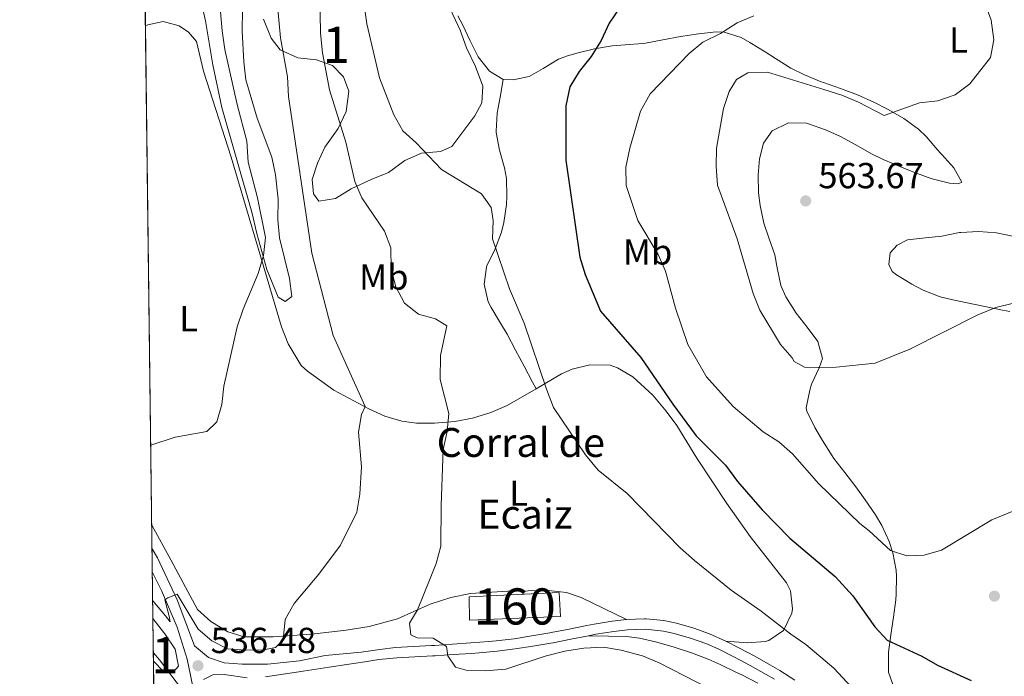
# Model space of a CAD drawing. Units: metres. Extents: x 587069 to 593961, y 4719726 to 4724442.
# Drawn here: x 587069 to 587341, y 4721403 to 4721585 of the extents above; entities that cross this region are included whole.
import ezdxf
from ezdxf.enums import TextEntityAlignment as Align

# ---------------------------------------------------------------- set-up
doc = ezdxf.new("R2010")
doc.units = ezdxf.units.M
doc.header["$MEASUREMENT"] = 0
doc.linetypes.add('DGN Style 3', pattern=[120.55987999999999, 86.1142, -34.44568])
for name, color, linetype, lineweight in [('Nivel 18', 7, 'Continuous', 0), ('Nivel 21', 7, 'Continuous', 0), ('Nivel 35', 7, 'Continuous', 0), ('Nivel 36', 7, 'Continuous', 0), ('Nivel 37', 7, 'Continuous', 0), ('Nivel 4', 7, 'Continuous', 0), ('Nivel 41', 7, 'Continuous', 0), ('Nivel 44', 7, 'Continuous', 0), ('Nivel 48', 7, 'Continuous', 0), ('Nivel 49', 7, 'Continuous', 0), ('Nivel 5', 7, 'Continuous', 0), ('Nivel 53', 7, 'Continuous', 0), ('Nivel 57', 7, 'Continuous', 0), ('Nivel 61', 7, 'Continuous', 0), ('Nivel 7', 7, 'Continuous', 0)]:
    doc.layers.add(name, color=color, linetype=linetype, lineweight=lineweight)
doc.styles.add('Style-Arial', font='txt')
doc.styles.add('Style-Arial Narrow', font='txt')

# ---------------------------------------------------------------- blocks, each defined once
blk = doc.blocks.new('5PATER')
at = {"layer": 'Nivel 7', "linetype": 'Continuous', "lineweight": 0}
h = blk.add_hatch(color=51, dxfattribs=at)
edge = h.paths.add_edge_path()
edge.add_ellipse((-0.01035881042480469, 0.03091084957122803), major_axis=(-10.95721237942168, -11.10700355961716), ratio=0.9994222409660317, start_angle=0, end_angle=360)

msp = doc.modelspace()

# ---------------------------------------------------------------- linework, layer by layer
at = {"layer": 'Nivel 18', "color": 1, "linetype": 'DGN Style 3', "lineweight": 13}
msp.add_polyline3d([(587193.2600000016, 4721425.02, 540), (587218.1099999994, 4721426.24, 541.29), (587218.4499999993, 4721419.6, 540.74), (587193.3399999999, 4721418.52, 540), (587193.2600000016, 4721425.02, 540)], dxfattribs=at)
at = {"layer": 'Nivel 21', "color": 7, "linetype": 'DGN Style 3', "lineweight": 0}
for points in [[(587202.6499999985, 4721568.17, 547.71), (587201.75, 4721563.25, 547.67), (587200.9400000013, 4721558.859999999, 547.63), (587200.6600000001, 4721553.890000001, 547.08), (587200.6900000013, 4721553.460000001, 547.04), (587201.620000001, 4721548.58, 546.64), (587203.0100000016, 4721543.74, 546.28), (587203.5300000012, 4721540.75, 546.08), (587203.6799999997, 4721535.76, 545.8100000000001), (587203.5399999991, 4721533.560000001, 545.69), (587202.8500000015, 4721528.619999999, 545.39), (587202.1600000001, 4721525.960000001, 545.21), (587200.379999999, 4721521.310000001, 544.8), (587198.1499999985, 4721516.58, 544.22), (587197.9899999984, 4721516.189999999, 544.1800000000001), (587197.370000001, 4721511.5, 543.86), (587198.5199999996, 4721506.640000001, 543.75), (587199.2699999996, 4721505.050000001, 543.74), (587201.870000001, 4721500.75, 543.77), (587203.6900000013, 4721497.68, 543.86), (587206.0399999991, 4721493.27, 544.0600000000001), (587208.3900000006, 4721488.859999999, 544.26), (587210.7399999984, 4721484.449999999, 544.46), (587211.7300000004, 4721482.609999999, 544.55)], [(587105.5899999999, 4721431.73, 534.36), (587108.129999999, 4721426.76, 534.8), (587112.4899999984, 4721416.57, 535.72), (587115.1799999997, 4721407.720000001, 536.73), (587116.2699999996, 4721402.869999999, 537.3), (587117.6799999997, 4721395.9, 537.58), (587119.629999999, 4721386.09, 537.3100000000001), (587126.7800000012, 4721348.300000001, 534.82), (587133.9800000004, 4721312.16, 532.11), (587135.9699999988, 4721297.65, 531.71), (587136.0199999996, 4721290.16, 531.69), (587135.1900000013, 4721285.210000001, 531.76), (587132.5599999987, 4721277.74, 531.97), (587130.25, 4721273.310000001, 532.15), (587128.8599999994, 4721271.5, 532.24), (587125.25, 4721268.060000001, 532.47), (587119.4899999984, 4721263.529999999, 532.95), (587115.3399999999, 4721260.779999999, 533.33), (587108.8299999982, 4721257.060000001, 534.03), (587107.7800000012, 4721256.5, 534.11)], [(587136.8399999999, 4721402.91, 536.14), (587147.3399999999, 4721404.41, 537.0600000000001), (587154.4699999988, 4721405.58, 537.3), (587159.3900000006, 4721406.310000001, 537.69), (587164.3299999982, 4721407.040000001, 538.08), (587168.2399999984, 4721407.619999999, 538.39), (587173.1900000013, 4721408.09, 538.84), (587178.1700000018, 4721408.380000001, 539.26), (587183.1499999985, 4721408.67, 539.57), (587183.8399999999, 4721408.710000001, 539.6), (587188.8299999982, 4721409.01, 539.73), (587193.8200000003, 4721409.33, 539.8), (587195.9800000004, 4721409.49, 539.84), (587200.9600000009, 4721409.949999999, 539.89), (587205.9100000001, 4721410.6, 539.94), (587210.8599999994, 4721411.369999999, 539.99), (587215.7899999991, 4721412.199999999, 540.05), (587216.4100000001, 4721412.310000001, 540.0600000000001), (587221.3200000003, 4721413.25, 540.1800000000001), (587226.2100000009, 4721414.25, 540.38), (587228.2699999996, 4721414.630000001, 540.51), (587233.2100000009, 4721415.380000001, 540.87), (587236.9899999984, 4721415.85, 541.14), (587241.9800000004, 4721416.02, 541.47), (587246.9400000013, 4721415.51, 541.76), (587249.9200000018, 4721414.890000001, 541.9300000000001), (587254.7300000004, 4721413.52, 542.19), (587258.6600000001, 4721412.1, 542.39), (587262.1099999994, 4721410.58, 542.5), (587266.5700000003, 4721408.32, 542.47), (587270.9800000004, 4721405.970000001, 542.36), (587275.3399999999, 4721403.529999999, 542.29), (587277.6499999985, 4721402.189999999, 542.3)], [(587119.7199999988, 4721402.140000001, 536.9), (587122.3599999994, 4721403.41, 536.55), (587125.4600000009, 4721403.550000001, 536.35), (587131.8500000015, 4721402.630000001, 536.08)]]:
    msp.add_polyline3d(points, dxfattribs=at)
at = {"layer": 'Nivel 21', "color": 7, "linetype": 'Continuous', "lineweight": 0}
msp.add_polyline3d([(587105.5, 4721438.25, 533.69), (587107.0399999991, 4721435.77, 533.88), (587112.4400000013, 4721424.210000001, 535.02), (587117.2300000004, 4721411.43, 536.22), (587121.1499999985, 4721408.25, 536.22), (587125.4200000018, 4721406.73, 536.14), (587130.3999999985, 4721406.34, 535.8), (587137.4600000009, 4721406.359999999, 535.67), (587146.3200000003, 4721407.33, 536.84), (587153.3999999985, 4721408.779999999, 537.12), (587158.3599999994, 4721409.23, 537.58), (587163.3200000003, 4721409.68, 538.05), (587168.5, 4721410.390000001, 538.49), (587172.8500000015, 4721410.949999999, 538.83), (587177.8299999982, 4721411.26, 539.23), (587182.8099999987, 4721411.52, 539.5600000000001), (587183.6700000018, 4721411.58, 539.6), (587188.6499999985, 4721411.9, 539.74), (587193.6400000006, 4721412.24, 539.82), (587198.629999999, 4721412.630000001, 539.87), (587200.6700000018, 4721412.82, 539.89), (587205.629999999, 4721413.41, 539.95), (587210.5700000003, 4721414.189999999, 539.99), (587215.5, 4721415.060000001, 540.05), (587215.9400000013, 4721415.140000001, 540.0600000000001), (587220.8399999999, 4721416.09, 540.1800000000001), (587225.7399999984, 4721417.08, 540.39), (587227.8000000007, 4721417.470000001, 540.51), (587232.7300000004, 4721418.23, 540.86), (587236.75, 4721418.710000001, 541.14), (587241.7300000004, 4721418.91, 541.45), (587242.1400000006, 4721418.9, 541.47), (587247.1000000015, 4721418.41, 541.74), (587250.5599999987, 4721417.699999999, 541.9300000000001), (587255.370000001, 4721416.35, 542.1800000000001), (587259.6799999997, 4721414.790000001, 542.39), (587264.2399999984, 4721412.73, 542.48), (587267.8299999982, 4721410.9, 542.47), (587272.25, 4721408.550000001, 542.39), (587276.6099999994, 4721406.119999999, 542.3), (587279.120000001, 4721404.66, 542.3), (587283.3099999987, 4721401.939999999, 542.37)], dxfattribs=at)
at = {"layer": 'Nivel 35', "color": 92, "linetype": 'DGN Style 3', "lineweight": 0}
for points in [[(587130.5, 4721587.49, 534.15), (587130.4100000001, 4721581.540000001, 533.91), (587130.8599999994, 4721573.08, 533.4), (587131.4800000004, 4721568.119999999, 533.32), (587134.5399999991, 4721557.470000001, 533.47), (587138.6400000006, 4721546.66, 533.87), (587139.6400000006, 4721541.76, 534.04), (587140.3999999985, 4721535.09, 534.19), (587140.3099999987, 4721529.369999999, 534.19), (587140.75, 4721524.390000001, 534.22), (587143.4800000004, 4721513.09, 534.35), (587144.1600000001, 4721508.109999999, 534.35), (587142.2899999991, 4721506.689999999, 534.3100000000001), (587140.4100000001, 4721507.93, 534.11), (587137.2600000016, 4721515.6, 533.48), (587134.4899999984, 4721525.58, 532.85), (587133.0599999987, 4721531.470000001, 532.76), (587124.8500000015, 4721560.4, 532.48), (587122.2699999996, 4721572.18, 532.34), (587120.3299999982, 4721584.4, 531.77), (587118.9899999984, 4721590.1, 531.8100000000001)], [(587188.0700000003, 4721587.529999999, 549.16), (587190.7100000009, 4721581.85, 549.75), (587192.5100000016, 4721576.91, 550.03), (587194.9899999984, 4721571.74, 550.35), (587197.0399999991, 4721566.32, 550.4300000000001), (587196.7399999984, 4721561.720000001, 549.91), (587194.8000000007, 4721558.08, 549.71), (587188.4699999988, 4721549.630000001, 548.52), (587185.3099999987, 4721548.24, 547.69), (587179.9899999984, 4721547.74, 547.49), (587175.4699999988, 4721545.74, 546.75), (587170.9400000013, 4721542.43, 545.22), (587166.1099999994, 4721540.5, 543.3100000000001), (587160.620000001, 4721537.869999999, 542.33), (587156.2800000012, 4721535.199999999, 541.5), (587151.6700000018, 4721534.460000001, 539.5600000000001), (587150.1900000013, 4721536.550000001, 538.96), (587149.8299999982, 4721540.52, 538.84), (587151.2800000012, 4721545.060000001, 539.59), (587153.3399999999, 4721549.470000001, 540.79), (587157.0100000016, 4721554.58, 542.01), (587159.1700000018, 4721559.33, 543.8), (587159.9400000013, 4721564.93, 543.72), (587158.5, 4721568.93, 543.32), (587155.4100000001, 4721572.029999999, 542.88), (587150.9499999993, 4721573.6, 541.73), (587145.8599999994, 4721574.18, 540.38), (587140.9499999993, 4721576.34, 538), (587138.4100000001, 4721579.65, 536.3), (587136.3599999994, 4721584.9, 535.82)], [(587105.75, 4721419, 539.42), (587109, 4721414.73, 539.51), (587111.9200000018, 4721410.49, 540), (587112.8099999987, 4721405.82, 540.69), (587111.2100000009, 4721404.060000001, 541.67), (587108.6900000013, 4721404.32, 541.33), (587105.8900000006, 4721407.18, 541.5600000000001)]]:
    msp.add_polyline3d(points, dxfattribs=at)
at = {"layer": 'Nivel 36', "color": 92, "linetype": 'Continuous', "lineweight": 0}
for points in [[(587276.0899999999, 4721524.35, 562.9), (587274.7399999984, 4721528.41, 563), (587273.6900000013, 4721533.300000001, 563.14), (587273.25, 4721536.77, 563.24), (587273.1400000006, 4721541.76, 563.36), (587273.5, 4721546.220000001, 563.47), (587274.6000000015, 4721550.52, 563.5500000000001), (587277.0199999996, 4721553.960000001, 563.5500000000001), (587281.5100000016, 4721556.16, 563.62), (587286.5399999991, 4721556.050000001, 563.69), (587287.1099999994, 4721555.890000001, 563.7), (587291.8200000003, 4721554.199999999, 563.8100000000001), (587295.7699999996, 4721552.439999999, 563.91), (587300.1700000018, 4721550.050000001, 563.96), (587304.5399999991, 4721547.609999999, 563.98), (587307.7199999988, 4721546.029999999, 563.99), (587312.3099999987, 4721544.050000001, 563.95), (587315.4600000009, 4721542.790000001, 563.87), (587320.1400000006, 4721541.060000001, 563.5), (587321.2800000012, 4721540.67, 563.35), (587326.0799999982, 4721539.449999999, 562.6800000000001), (587328.5199999996, 4721539.25, 562.36), (587329.4699999988, 4721539.74, 562.28), (587327.3299999982, 4721543.73, 561.83), (587323.9499999993, 4721547.390000001, 561.38), (587323.629999999, 4721547.76, 561.33), (587322.8500000015, 4721548.630000001, 561.21), (587319.620000001, 4721552.390000001, 560.61), (587317.4699999988, 4721554.4, 560.3000000000001), (587313.4600000009, 4721557.380000001, 559.97), (587309.1400000006, 4721559.890000001, 559.64), (587305.1799999997, 4721561.92, 559.34), (587300.6400000006, 4721563.960000001, 558.98), (587295.9499999993, 4721565.66, 558.61), (587291.25, 4721567.310000001, 558.24), (587290.629999999, 4721567.540000001, 558.19), (587286.0100000016, 4721569.42, 557.88), (587282.1700000018, 4721571.33, 557.64), (587277.9699999988, 4721574, 557.26), (587275.0899999999, 4721575.859999999, 556.88), (587270.8900000006, 4721578.380000001, 555.89), (587268.5, 4721579.75, 555.34), (587263.7899999991, 4721581.300000001, 554.64), (587261.5700000003, 4721581.369999999, 554.38), (587256.6099999994, 4721580.810000001, 554.04), (587251.6799999997, 4721580.1, 553.6800000000001), (587246.8099999987, 4721579.16, 553.01), (587241.9600000009, 4721578.23, 552.2), (587241.2399999984, 4721578.119999999, 552.08), (587236.3599999994, 4721577.74, 551.07), (587232.7600000016, 4721577.460000001, 550.41), (587227.8599999994, 4721576.619999999, 549.98), (587223.0300000012, 4721575.470000001, 549.39), (587220.1700000018, 4721574.65, 549.0500000000001), (587217.9100000001, 4721573.75, 548.78), (587213.6700000018, 4721571.210000001, 548.38), (587209.8299999982, 4721569.01, 548.11), (587205.3599999994, 4721568.040000001, 547.95), (587202.6499999985, 4721568.17, 547.71), (587198.8200000003, 4721570.470000001, 547.48), (587195.75, 4721574.41, 547.1800000000001), (587193.5300000012, 4721578.880000001, 546.8100000000001), (587191.3900000006, 4721583.369999999, 546.28), (587190.0700000003, 4721585.82, 545.86)], [(587264.2399999984, 4721412.73, 542.48), (587270.2399999984, 4721412.279999999, 543.16), (587275.120000001, 4721412.67, 544.11), (587276.1099999994, 4721412.91, 544.3100000000001), (587280.1600000001, 4721415.65, 545.21), (587282.4899999984, 4721420.48, 545.9), (587282.629999999, 4721421.640000001, 546.01), (587282.1000000015, 4721426.66, 546.41), (587281, 4721428.84, 546.57), (587270.9299999997, 4721441.720000001, 547.52), (587264.4499999993, 4721450.790000001, 548.3100000000001), (587256.1600000001, 4721463.41, 549.17), (587250.6700000018, 4721472.390000001, 549.23), (587247.7300000004, 4721476.43, 549.24), (587243.9800000004, 4721480.810000001, 549.23), (587238.5199999996, 4721485.869999999, 548.6), (587234.2300000004, 4721488.4, 547.97), (587232.25, 4721489.09, 547.6800000000001), (587226.5700000003, 4721489.18, 546.85), (587221.75, 4721488.02, 546.12), (587218.7800000012, 4721486.74, 545.66), (587211.7300000004, 4721482.609999999, 544.55), (587203.7199999988, 4721477.99, 542.5600000000001), (587199.25, 4721475.98, 541.66), (587194.1099999994, 4721474.460000001, 540.7), (587189.25, 4721473.57, 539.77), (587183.6099999994, 4721473.109999999, 538.71), (587178.6900000013, 4721473.060000001, 537.84), (587174.629999999, 4721473.6, 537.12), (587169.9200000018, 4721475, 536.04), (587165.4600000009, 4721477, 535.0600000000001), (587155.75, 4721482.210000001, 533.5600000000001), (587148.4899999984, 4721487.439999999, 532.34), (587146.7899999991, 4721488.98, 532.03), (587143.120000001, 4721495.060000001, 531.44), (587141.3099999987, 4721499.699999999, 531.32), (587127.3999999985, 4721546.710000001, 529.28), (587119.7300000004, 4721570.5, 528.9300000000001), (587117.8299999982, 4721578.640000001, 528.57), (587115.5399999991, 4721581.220000001, 528.57), (587112.9800000004, 4721583.060000001, 528.57), (587108.5899999999, 4721584.26, 528.3), (587104.2899999991, 4721583.300000001, 528.02), (587103.6900000013, 4721582.960000001, 527.96)], [(587342.7800000012, 4721503.970000001, 560.32), (587340.7300000004, 4721504.35, 560.35), (587335.8299999982, 4721505.34, 560.39), (587330.9299999997, 4721506.359999999, 560.42), (587327.0100000016, 4721507.18, 560.48), (587323.4600000009, 4721507.99, 560.63), (587318.8399999999, 4721509.84, 560.88), (587315.629999999, 4721511.550000001, 561.1800000000001), (587311.4499999993, 4721514.140000001, 561.8000000000001), (587310.2699999996, 4721515.060000001, 561.98), (587309.2600000016, 4721516.960000001, 562.22), (587309.6600000001, 4721520.18, 562.5), (587311.620000001, 4721522.300000001, 562.46), (587314.5, 4721523.77, 562.46), (587319.4699999988, 4721524.34, 562.41), (587323.9299999997, 4721524.83, 562.34), (587328.8399999999, 4721525.790000001, 562.19), (587329.1999999993, 4721525.85, 562.1800000000001), (587334.0799999982, 4721526.1, 562.14), (587339.0599999987, 4721525.73, 562.41), (587343.9600000009, 4721524.68, 562.48)], [(587310.879999999, 4721399.42, 548.59), (587309.2399999984, 4721404.130000001, 548.97), (587309.1900000013, 4721409.119999999, 549.4300000000001), (587309.2300000004, 4721409.66, 549.53), (587309.8500000015, 4721414.52, 550.52), (587310.6099999994, 4721419.359999999, 551.52), (587311.2399999984, 4721424.220000001, 552.53), (587311.370000001, 4721425.710000001, 552.83), (587311.4100000001, 4721430.609999999, 553.83), (587311.2899999991, 4721432.34, 554.1800000000001), (587310.4499999993, 4721437.16, 555.1), (587309.4100000001, 4721440.290000001, 555.65), (587307.3299999982, 4721444.790000001, 556.32), (587305.5899999999, 4721447.710000001, 556.6800000000001), (587302.7800000012, 4721451.82, 557.12), (587300.2199999988, 4721455.43, 557.4), (587297.1600000001, 4721459.380000001, 557.5600000000001), (587294.0899999999, 4721463.32, 557.69), (587293.6000000015, 4721464, 557.72), (587290.9499999993, 4721468.23, 557.91), (587288.870000001, 4721471.890000001, 558.11), (587286.6499999985, 4721476.34, 558.61), (587286.4600000009, 4721477.34, 558.67), (587287.4600000009, 4721482.199999999, 559.26), (587287.9299999997, 4721483.869999999, 559.46), (587290.0100000016, 4721488.380000001, 559.98), (587290.9400000013, 4721490.970000001, 560.3000000000001), (587289.7100000009, 4721495.66, 561.09), (587286.7100000009, 4721499.6, 561.82), (587283.6400000006, 4721503.49, 562.45), (587280.8200000003, 4721508.029999999, 562.71), (587279.4299999997, 4721511.16, 562.76), (587278.4600000009, 4721516.060000001, 562.8000000000001), (587277.7399999984, 4721519.630000001, 562.84), (587276.0899999999, 4721524.35, 562.9)], [(587105.4200000018, 4721444.810000001, 532.46), (587110.7300000004, 4721435.210000001, 533.46), (587118.0500000007, 4721421.540000001, 534.23), (587121.7699999996, 4721418.210000001, 534.47), (587126.5100000016, 4721415.33, 534.82), (587131.0199999996, 4721413.890000001, 534.82), (587138.9600000009, 4721413.939999999, 535.49), (587149.5899999999, 4721414.720000001, 535.72), (587159.1999999993, 4721415.74, 536.78), (587165.5799999982, 4721416.77, 537.54), (587173.370000001, 4721418.93, 539.17), (587182.4600000009, 4721422.949999999, 540.28), (587188.129999999, 4721424.83, 540.72), (587193.5799999982, 4721425.91, 541.11), (587203.9299999997, 4721426.550000001, 541.79), (587215.1700000018, 4721426.720000001, 542.22), (587220.1700000018, 4721426.16, 542.17), (587224.1600000001, 4721424.810000001, 541.98), (587236.75, 4721418.710000001, 541.14)], [(587254.6900000013, 4721409.52, 541.14), (587249.9299999997, 4721411.09, 541.04), (587245.129999999, 4721412.460000001, 540.9300000000001), (587240.3000000007, 4721413.6, 540.83), (587236.7800000012, 4721414.029999999, 540.73), (587231.7800000012, 4721414.130000001, 540.57), (587226.7899999991, 4721414.24, 540.4), (587226.2100000009, 4721414.25, 540.38)], [(587105.870000001, 4721409.48, 538.03), (587107.5300000012, 4721407.609999999, 538.02), (587114.4600000009, 4721398.460000001, 537.35), (587119.1900000013, 4721388.290000001, 537.37)], [(587273.0700000003, 4721401.109999999, 541.47), (587268.620000001, 4721403.390000001, 541.36), (587267.1900000013, 4721404.1, 541.33), (587262.6799999997, 4721406.25, 541.29), (587259.3599999994, 4721407.75, 541.25), (587254.6900000013, 4721409.52, 541.14)]]:
    msp.add_polyline3d(points, dxfattribs=at)
at = {"layer": 'Nivel 4', "color": 30, "linetype": 'Continuous', "lineweight": 30, "elevation": 550, "flags": 128}
for points in [[(587234.7300000004, 4721587.859999999), (587231.9400000013, 4721583.720000001), (587229.7600000016, 4721578.949999999), (587226.9499999993, 4721574.550000001), (587223.6700000018, 4721570.380000001), (587221.0899999999, 4721566.1), (587219.9499999993, 4721560.92), (587219.9899999984, 4721545.810000001), (587223.870000001, 4721518.98), (587225.3299999982, 4721514.189999999), (587229.5500000007, 4721504.07), (587240.7199999988, 4721491.27), (587249.5199999996, 4721478.310000001), (587256.0500000007, 4721469.560000001), (587264.129999999, 4721461.41), (587267.4800000004, 4721456.890000001), (587274.2399999984, 4721449.08), (587281.879999999, 4721441.220000001), (587294.4699999988, 4721430.65), (587299.379999999, 4721425.310000001), (587305.4299999997, 4721416.68)], [(587305.4299999997, 4721416.68), (587308.8200000003, 4721413), (587318.4699999988, 4721408.619999999), (587322.8000000007, 4721406.119999999), (587332.0399999991, 4721401.859999999)]]:
    msp.add_lwpolyline(points, dxfattribs=at)
at = {"layer": 'Nivel 49', "color": 7, "linetype": 'Continuous', "lineweight": 0, "extrusion": (-0.000620974893049708, 0.04938957656474028, 0.998779397122777), "elevation": 233363.0688468003, "flags": 128}
msp.add_lwpolyline([(-646417.0360437259, -4707884.611991763), (-646417.0360437259, -4708052.65036387)], dxfattribs=at)
at = {"layer": 'Nivel 49', "color": 7, "linetype": 'Continuous', "lineweight": 0, "extrusion": (-0.002109809534014966, 0.1781282049432635, 0.984005026058008), "elevation": 840310.0019373494, "flags": 128}
msp.add_lwpolyline([(-642982.702594731, -4638623.904082278), (-642982.702594731, -4638635.917058595)], dxfattribs=at)
at = {"layer": 'Nivel 49', "color": 7, "linetype": 'Continuous', "lineweight": 0, "extrusion": (0.0008644308781381844, -0.06886946349185522, 0.9976253052913209), "elevation": -324112.9929928067, "flags": 128}
msp.add_lwpolyline([(646316.8056100756, 4701483.391657395), (646316.8056100719, 4702510.47136258)], dxfattribs=at)
at = {"layer": 'Nivel 5', "color": 30, "linetype": 'Continuous', "lineweight": 0, "flags": 128}
for points, elevation in [([(587332.3500000015, 4721599.09), (587337.5899999999, 4721584.58), (587338.3299999982, 4721579.189999999), (587337.4499999993, 4721574.220000001), (587331.7199999988, 4721566.93), (587327.629999999, 4721563.9), (587322.8900000006, 4721562.290000001), (587317.75, 4721561.710000001), (587308.0500000007, 4721558.189999999), (587300.9400000013, 4721561.880000001), (587296.3299999982, 4721563.810000001), (587291.3500000015, 4721565.4), (587275.7100000009, 4721570.16), (587270.3099999987, 4721570.02), (587267.1600000001, 4721568.189999999), (587265.129999999, 4721564.869999999), (587263.5700000003, 4721560.119999999), (587261.5899999999, 4721549.15), (587261.5300000012, 4721544.15), (587261.9100000001, 4721538.949999999), (587267.379999999, 4721524.08), (587271.75, 4721508.98), (587273.5799999982, 4721504.32), (587279.3000000007, 4721494.85), (587282.6099999994, 4721491.1), (587283.129999999, 4721490.09), (587285.9600000009, 4721488.540000001), (587289.7699999996, 4721488.460000001), (587294.7699999996, 4721488.560000001), (587305.5199999996, 4721489.68), (587315.0799999982, 4721493.529999999), (587333.9499999993, 4721503), (587338.8900000006, 4721505.08), (587343.75, 4721506.25)], 560), ([(587139.5799999982, 4721595.65), (587141, 4721579.720000001), (587142.9499999993, 4721568.949999999), (587143.2899999991, 4721563.439999999), (587149.6799999997, 4721520.08), (587155.5899999999, 4721497.359999999), (587164.4699999988, 4721477.66), (587163.4299999997, 4721475.460000001), (587162.5700000003, 4721470.540000001), (587163.3999999985, 4721460.970000001), (587162.9699999988, 4721453.380000001), (587162.1799999997, 4721448.41), (587157.6700000018, 4721439.300000001), (587151.629999999, 4721431.279999999), (587144.8099999987, 4721423.189999999), (587142.3500000015, 4721418.74), (587141.8000000007, 4721413.15), (587139.6499999985, 4721410.939999999), (587136.4299999997, 4721410.359999999), (587131.4400000013, 4721410.210000001), (587126.3900000006, 4721410.619999999), (587122.0799999982, 4721412.810000001), (587118.2800000012, 4721416.060000001), (587112.4899999984, 4721425.73), (587109.879999999, 4721424.77), (587109.0300000012, 4721424.130000001), (587110.2199999988, 4721419.630000001), (587110.4899999984, 4721418.07), (587109.2399999984, 4721419.73), (587105.6799999997, 4721423.91)], 535), ([(587123.9499999993, 4721592.279999999), (587124.9299999997, 4721581.65), (587125.6700000018, 4721576.439999999), (587129.0700000003, 4721561.27), (587131.75, 4721551.1), (587132.1099999994, 4721545.290000001), (587134.6700000018, 4721535.390000001), (587136.870000001, 4721524.4), (587136.3000000007, 4721519.439999999), (587134.8599999994, 4721514.52), (587130.75, 4721504.609999999), (587129.0799999982, 4721499.73), (587125.3200000003, 4721483.279999999), (587124.7600000016, 4721478.199999999), (587123.4499999993, 4721473.390000001), (587120.629999999, 4721470.77), (587111.8599999994, 4721469.210000001), (587105.1400000006, 4721466.939999999)], 530), ([(587186.9899999984, 4721411.220000001), (587183.2300000004, 4721413.560000001), (587178.8599999994, 4721413.630000001), (587177.0700000003, 4721414.48), (587176.7100000009, 4721417.689999999), (587178.8900000006, 4721421.369999999), (587182.2600000016, 4721429.58), (587184.1099999994, 4721434.23), (587185.3599999994, 4721439.07), (587185.4299999997, 4721450.4), (587186, 4721465.76), (587187.1799999997, 4721470.75), (587187.5500000007, 4721475.74), (587185.2100000009, 4721485.16), (587185.25, 4721491.83), (587187.0199999996, 4721499.99), (587183.9400000013, 4721501.9), (587179.1600000001, 4721503.189999999), (587175.3200000003, 4721506.23), (587172.8999999985, 4721510.800000001), (587171.6700000018, 4721515.65), (587171.5100000016, 4721521.540000001), (587169.7600000016, 4721526.23), (587163.5700000003, 4721535.380000001), (587161.620000001, 4721539.98), (587159.0700000003, 4721550.82), (587154.5700000003, 4721565.310000001), (587152.620000001, 4721575.57), (587152.0799999982, 4721580.960000001), (587151.879999999, 4721591.93)], 540), ([(587174.870000001, 4721554), (587172.3999999985, 4721558.380000001), (587168.4299999997, 4721568.6), (587164.9299999997, 4721583.58), (587164.1999999993, 4721588.77)], 545), ([(587271.9499999993, 4721585.810000001), (587267.3500000015, 4721583.85), (587262.7199999988, 4721580.890000001), (587257.8999999985, 4721578.540000001), (587254.0700000003, 4721575.33), (587243.2600000016, 4721564.17), (587240.5899999999, 4721559.439999999), (587237.6999999993, 4721549.18), (587236.5799999982, 4721543.949999999), (587236.6099999994, 4721538.82), (587239.870000001, 4721529.140000001), (587245.5, 4721519.710000001), (587247.5399999991, 4721515.15), (587250.3299999982, 4721504.869999999), (587253.7300000004, 4721494.84), (587258.8599999994, 4721485.92)], 555), ([(587305.1900000013, 4721393.33), (587294.0700000003, 4721405.290000001), (587286.3599999994, 4721411.800000001), (587282.1900000013, 4721414.65), (587274.0199999996, 4721421.040000001), (587265.6900000013, 4721426.84), (587255.5599999987, 4721435.02), (587251.620000001, 4721438.540000001), (587236.879999999, 4721453.58), (587228.8999999985, 4721460.07), (587225.3900000006, 4721464.279999999), (587216.5899999999, 4721477.359999999), (587214.5799999982, 4721482.49), (587208.4100000001, 4721500.76), (587204.370000001, 4721510.24), (587199.7199999988, 4721524.08), (587199.8599999994, 4721529.16), (587199.3399999999, 4721532.77), (587196.5899999999, 4721536.51), (587185.6000000015, 4721543.220000001), (587178.5899999999, 4721550.65), (587174.870000001, 4721554)], 545), ([(587258.8599999994, 4721485.92), (587266.1999999993, 4721477.68), (587274.5399999991, 4721470.710000001), (587278.8599999994, 4721467.859999999), (587282.6499999985, 4721464.6), (587289.9200000018, 4721456.32), (587301.2399999984, 4721445.34), (587303.8399999999, 4721443.310000001), (587309.75, 4721437.82), (587314.2899999991, 4721436.369999999), (587319.0899999999, 4721436.58), (587323.8999999985, 4721437.960000001), (587337.8299999982, 4721446.33), (587347.9800000004, 4721450.460000001)], 555), ([(587259.8299999982, 4721399.5), (587245.7399999984, 4721406.75), (587241.129999999, 4721408.689999999), (587235.3099999987, 4721410.290000001), (587230.379999999, 4721411.1), (587224.9499999993, 4721410.800000001), (587219.6400000006, 4721409.939999999), (587214.25, 4721408.57), (587203.3200000003, 4721405.02), (587197.629999999, 4721404.57), (587192.629999999, 4721404.58), (587189.4800000004, 4721405.5), (587187.3000000007, 4721408.65), (587186.9899999984, 4721411.220000001)], 540)]:
    msp.add_lwpolyline(points, dxfattribs=dict(at, elevation=elevation))
at = {"layer": 'Nivel 53', "color": 1, "linetype": 'Continuous', "lineweight": 0}
msp.add_3dface([(587193.2600000016, 4721425.02, 540), (587193.3399999999, 4721418.52, 540), (587218.4499999993, 4721419.6, 540.74), (587218.1099999994, 4721426.24, 541.29)], dxfattribs=at)
at = {"layer": 'Nivel 57', "color": 92, "linetype": 'DGN Style 3', "lineweight": 0}
for points in [[(587118.9899999984, 4721590.1, 531.8100000000001), (587120.3299999982, 4721584.4, 531.77), (587122.2699999996, 4721572.18, 532.34), (587124.8500000015, 4721560.4, 532.48), (587133.0599999987, 4721531.470000001, 532.76), (587134.4899999984, 4721525.58, 532.85), (587137.2600000016, 4721515.6, 533.48), (587140.4100000001, 4721507.93, 534.11), (587142.2899999991, 4721506.689999999, 534.3100000000001), (587144.1600000001, 4721508.109999999, 534.35), (587143.4800000004, 4721513.09, 534.35), (587140.75, 4721524.390000001, 534.22), (587140.3099999987, 4721529.369999999, 534.19), (587140.3999999985, 4721535.09, 534.19), (587139.6400000006, 4721541.76, 534.04), (587138.6400000006, 4721546.66, 533.87), (587134.5399999991, 4721557.470000001, 533.47), (587131.4800000004, 4721568.119999999, 533.32), (587130.8599999994, 4721573.08, 533.4), (587130.4100000001, 4721581.540000001, 533.91), (587130.5, 4721587.49, 534.15)], [(587136.3599999994, 4721584.9, 535.82), (587138.4100000001, 4721579.65, 536.3), (587140.9499999993, 4721576.34, 538), (587145.8599999994, 4721574.18, 540.38), (587150.9499999993, 4721573.6, 541.73), (587155.4100000001, 4721572.029999999, 542.88), (587158.5, 4721568.93, 543.32), (587159.9400000013, 4721564.93, 543.72), (587159.1700000018, 4721559.33, 543.8), (587157.0100000016, 4721554.58, 542.01), (587153.3399999999, 4721549.470000001, 540.79), (587151.2800000012, 4721545.060000001, 539.59), (587149.8299999982, 4721540.52, 538.84), (587150.1900000013, 4721536.550000001, 538.96), (587151.6700000018, 4721534.460000001, 539.5600000000001), (587156.2800000012, 4721535.199999999, 541.5), (587160.620000001, 4721537.869999999, 542.33), (587166.1099999994, 4721540.5, 543.3100000000001), (587170.9400000013, 4721542.43, 545.22), (587175.4699999988, 4721545.74, 546.75), (587179.9899999984, 4721547.74, 547.49), (587185.3099999987, 4721548.24, 547.69), (587188.4699999988, 4721549.630000001, 548.52), (587194.8000000007, 4721558.08, 549.71), (587196.7399999984, 4721561.720000001, 549.91), (587197.0399999991, 4721566.32, 550.4300000000001), (587194.9899999984, 4721571.74, 550.35), (587192.5100000016, 4721576.91, 550.03), (587190.7100000009, 4721581.85, 549.75), (587188.0700000003, 4721587.529999999, 549.16)]]:
    msp.add_polyline3d(points, dxfattribs=at)
msp.add_polyline3d([(587105.8900000006, 4721407.18, 541.5600000000001), (587108.6900000013, 4721404.32, 541.33), (587111.2100000009, 4721404.060000001, 541.67), (587112.8099999987, 4721405.82, 540.69), (587111.9200000018, 4721410.49, 540), (587109, 4721414.73, 539.51), (587105.75, 4721419, 539.42)], close=True, dxfattribs=at)
at = {"layer": 'Nivel 61', "color": 7, "linetype": 'Continuous', "lineweight": 0}
msp.add_3dface([(587126.9899999984, 4719725.859999999), (593960.5799999982, 4719815.1), (593897.8900000006, 4724441.630000001), (587068.8900000006, 4724352.42)], dxfattribs=at)

# ---------------------------------------------------------------- block references
at = {"layer": 'Nivel 7', "color": 51, "linetype": 'Continuous', "lineweight": 0, "xscale": 0.1000009313241567, "yscale": 0.1000009313241567, "zscale": 0.1000009313241567}
for p in [(587286.3000000007, 4721534.57, 563.67), (587338.5100000016, 4721425.199999999, 552.67), (587118.2100000009, 4721405.939999999, 536.48)]:
    msp.add_blockref('5PATER', p, dxfattribs=at)

# ---------------------------------------------------------------- texts
at = {"layer": 'Nivel 37', "color": 92, "linetype": 'Continuous', "lineweight": 0, "style": 'Style-Arial Narrow'}
for s, p in [('L', (587328.5831471048, 4721579.099979999, 559.6)), ('Mb', (587242.5748305842, 4721520.439979998, 554.44)), ('Mb', (587169.6148305833, 4721513.499979999, 539.37)), ('L', (587115.6331471056, 4721501.979979999, 529.24)), ('L', (587206.913147103, 4721453.689979998, 542.62))]:
    msp.add_text(s, height=6.99996, dxfattribs=at).set_placement(p, align=Align.MIDDLE_CENTER)
at = {"layer": 'Nivel 41', "color": 7, "linetype": 'Continuous', "lineweight": 0, "style": 'Style-Arial'}
for s, p in [('563.67', (587289.8000000007, 4721538.07, 563.67)), ('536.48', (587121.7100000009, 4721409.439999999, 536.48))]:
    msp.add_text(s, height=6.99996, dxfattribs=at).set_placement(p)
at = {"layer": 'Nivel 44', "color": 7, "linetype": 'Continuous', "lineweight": 0, "style": 'Style-Arial'}
for s, p in [('Corral de', (587184.2300000004, 4721463.720000001, 539.62)), ('Ecaiz', (587195.4899999984, 4721443.880000001, 541.08))]:
    msp.add_text(s, height=7.999980000000001, dxfattribs=at).set_placement(p)
at = {"layer": 'Nivel 48', "color": 92, "linetype": 'Continuous', "lineweight": 0, "style": 'Style-Arial Narrow'}
for p in [(587156.435187012, 4721577.769979998, 541.53), (587109.0851870105, 4721408.87998, 537.5600000000001)]:
    msp.add_text('1', height=9.99996, dxfattribs=at).set_placement(p, align=Align.MIDDLE_CENTER)
at = {"layer": 'Nivel 48', "color": 1, "linetype": 'Continuous', "lineweight": 0, "style": 'Style-Arial Narrow'}
msp.add_text('160', height=9.99996, dxfattribs=at).set_placement((587205.8446221054, 4721422.339979999, 541.1800000000001), align=Align.MIDDLE_CENTER)

doc.saveas('drawing.dxf')
